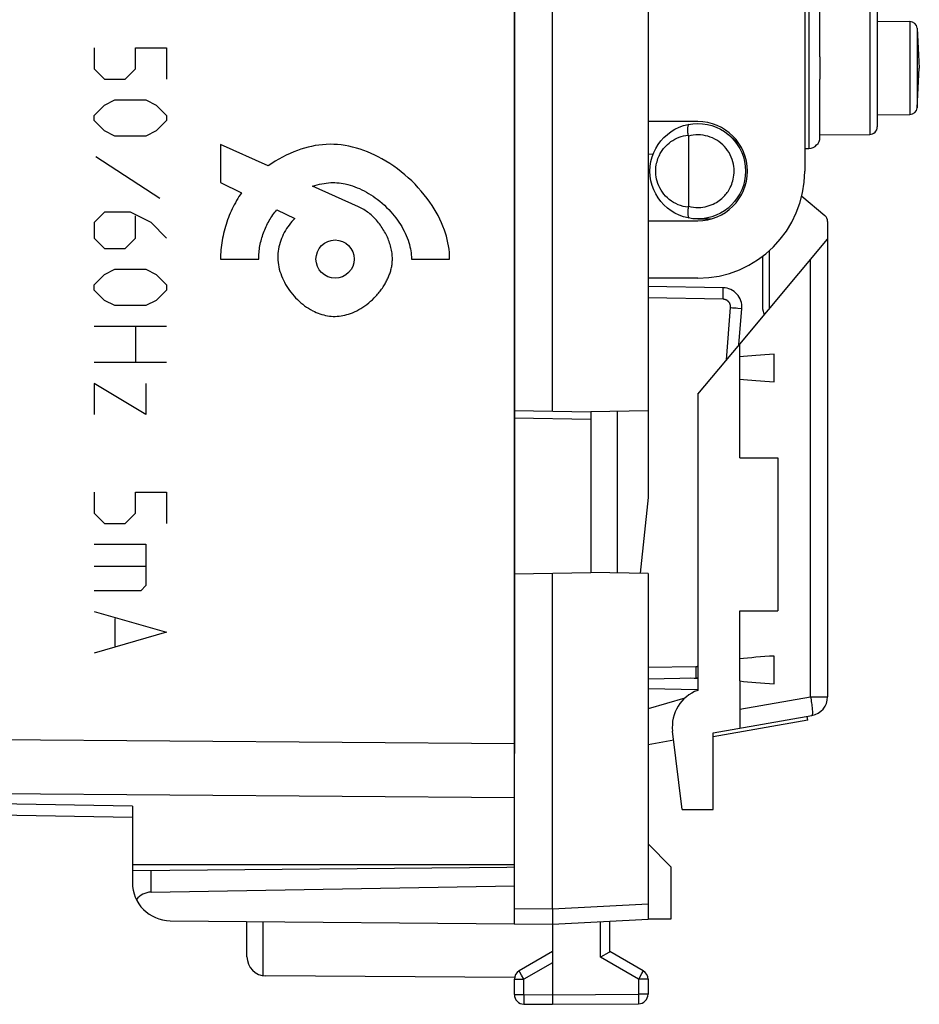
# Model space of a CAD drawing. Units: millimetres. Extents: x -79 to 77, y -24 to 47.
# Drawn here: x 54 to 77, y -24 to 1 of the extents above; entities that cross this region are included whole.
import ezdxf

# ---------------------------------------------------------------- set-up
doc = ezdxf.new("R2010")
doc.units = ezdxf.units.MM
doc.header["$LTSCALE"] = 19.36
doc.layers.get('0').update_dxf_attribs({"linetype": 'CONTINUOUS'})
for name, color, linetype in [('ASSI', 7, 'CONTINUOUS'), ('CURVE', 7, 'CONTINUOUS'), ('DRAFT', 7, 'CONTINUOUS'), ('RACCORDO', 7, 'CONTINUOUS')]:
    doc.layers.add(name, color=color, linetype=linetype)

msp = doc.modelspace()

# ---------------------------------------------------------------- linework, layer by layer
at = {"color": 7, "linetype": 'CONTINUOUS'}
for p, q in [((70.35, 11.308), (70.35, -11.177)), ((67.85, -8.917), (67.85, 9.048)), ((74.85, 0.36), (74.85, 1.876)), ((77.396, 1.104), (77.45, 0.065)), ((74.85, 0.357), (74.85, 0.362)), ((74.85, 0.357), (74.85, -0.226)), ((77.396, -0.973), (77.45, 0.065)), ((74.85, -0.228), (74.85, -0.226)), ((74.85, -1.745), (74.85, -0.229)), ((72.454, -1.677), (72.727, -1.906)), ((74.373, -3.287), (74.979, -3.796)), ((75.05, -3.949), (75.05, -16.386)), ((72.75, -7.158), (75.05, -4.417)), ((73.35, -6.235), (73.35, -4.859)), ((73.519, -4.719), (73.519, -6.241)), ((72.315, -5.686), (70.35, -5.652)), ((72.73, -7.182), (72.805, -6.225)), ((73.349, -6.235), (73.392, -6.393)), ((71.65, -8.468), (71.65, -16.219)), ((66.85, -8.9), (68.85, -8.935)), ((70.35, -8.908), (68.85, -8.935)), ((68.85, -8.935), (68.85, -13.135)), ((69.55, -13.147), (69.55, -8.922)), ((70.35, -11.177), (70.142, -13.157)), ((66.85, -13.169), (68.85, -13.135)), ((70.35, -13.161), (68.85, -13.135)), ((70.35, -15.917), (71.599, -15.895)), ((71.65, -15.919), (71.459, -15.898)), ((72.75, -15.973), (72.75, -17.211)), ((70.35, -16.171), (71.651, -16.194)), ((71.309, -16.424), (70.35, -16.699)), ((72.05, -17.335), (74.637, -16.878)), ((74.53, -16.999), (72.05, -17.436)), ((74.53, -16.999), (74.512, -16.9)), ((70.35, -17.634), (71.02, -17.516)), ((71.243, -19.335), (70.991, -17.284)), ((56.85, -19.545), (31.333, -19.1)), ((70.95, -20.835), (70.35, -20.235)), ((70.95, -20.835), (70.95, -22.203)), ((70.95, -22.203), (70.35, -22.203))]:
    msp.add_line(p, q, dxfattribs=at)
at = {"color": 250, "linetype": 'CONTINUOUS'}
for p, q in [((74.85, 0.36), (74.85, 0.357)), ((74.85, -0.226), (74.85, -0.229)), ((74.603, -16.386), (74.603, -4.95)), ((72.315, -5.986), (72.316, -5.9)), ((72.316, -5.9), (72.317, -5.836)), ((72.317, -5.736), (72.317, -5.718)), ((72.317, -5.756), (72.317, -5.736)), ((72.317, -5.793), (72.317, -5.756)), ((72.317, -5.836), (72.317, -5.793)), ((72.315, -5.986), (70.35, -5.952)), ((72.404, -7.57), (72.511, -6.202)), ((72.511, -6.202), (72.528, -6.203)), ((72.528, -6.203), (72.562, -6.206)), ((72.562, -6.206), (72.595, -6.208)), ((72.595, -6.208), (72.627, -6.211)), ((72.627, -6.211), (72.658, -6.213)), ((72.658, -6.213), (72.7, -6.216)), ((72.7, -6.216), (72.797, -6.224)), ((68.85, -9.134), (66.85, -9.1)), ((70.35, -15.617), (71.599, -15.595)), ((71.599, -15.595), (71.601, -15.664)), ((71.601, -15.664), (71.601, -15.73)), ((71.601, -15.73), (71.602, -15.774)), ((71.602, -15.774), (71.602, -15.813)), ((71.602, -15.813), (71.602, -15.836)), ((72.75, -16.713), (74.603, -16.386)), ((74.603, -16.386), (75.05, -16.386)), ((31.333, -17.349), (66.85, -17.606)), ((31.333, -18.763), (66.85, -19.02)), ((56.85, -19.253), (31.333, -18.807))]:
    msp.add_line(p, q, dxfattribs=at)
for points in [[(72.317, -5.718), (72.316, -5.711), (72.316, -5.704), (72.316, -5.699), (72.316, -5.694), (72.316, -5.691), (72.315, -5.688), (72.315, -5.687), (72.315, -5.686)], [(72.511, -6.202), (72.511, -6.193), (72.511, -6.184), (72.511, -6.175), (72.51, -6.166), (72.509, -6.157), (72.508, -6.148), (72.506, -6.139), (72.503, -6.13), (72.5, -6.121), (72.497, -6.113), (72.494, -6.104), (72.49, -6.096), (72.486, -6.088), (72.481, -6.08), (72.476, -6.073), (72.471, -6.066), (72.465, -6.058), (72.459, -6.052), (72.453, -6.045), (72.446, -6.039), (72.44, -6.033), (72.433, -6.027), (72.425, -6.022), (72.418, -6.017), (72.41, -6.012), (72.402, -6.008), (72.394, -6.004), (72.385, -6), (72.377, -5.997), (72.368, -5.994), (72.36, -5.992), (72.351, -5.99), (72.342, -5.989), (72.333, -5.987), (72.324, -5.987), (72.315, -5.986)], [(72.797, -6.224), (72.803, -6.225), (72.804, -6.225), (72.805, -6.225)], [(71.599, -15.595), (71.608, -15.595), (71.617, -15.594), (71.626, -15.593), (71.635, -15.591), (71.644, -15.59), (71.65, -15.588)], [(71.602, -15.836), (71.601, -15.855), (71.601, -15.863), (71.601, -15.871), (71.601, -15.877), (71.601, -15.883), (71.601, -15.887), (71.6, -15.891), (71.6, -15.893), (71.6, -15.895), (71.599, -15.895)], [(74.603, -16.386), (74.61, -16.428), (74.617, -16.471), (74.623, -16.512), (74.629, -16.553), (74.634, -16.592), (74.638, -16.63), (74.642, -16.666), (74.645, -16.7), (74.648, -16.732), (74.65, -16.761), (74.651, -16.787), (74.651, -16.81), (74.65, -16.83), (74.649, -16.847), (74.647, -16.86), (74.645, -16.87), (74.641, -16.876), (74.637, -16.878)]]:
    msp.add_lwpolyline(points, dxfattribs=at)
at = {"color": 7, "linetype": 'CONTINUOUS'}
for centre, radius, start, end in [((74.85, -3.949), 0.2, 0, 50), ((72.306, -6.186), 0.5, 355.5588, 89.0012), ((71.591, -15.395), 0.5, 271, 276.8506), ((71.984, -17.162), 1, 109.489, 187), ((74.55, -16.386), 0.5, 280, 360)]:
    msp.add_arc(centre, radius, start, end, dxfattribs=at)
at = {"layer": 'ASSI', "color": 7, "linetype": 'CONTINUOUS'}
for p, q in [((66.85, 18), (66.85, -17.869)), ((56.85, -19.545), (31.333, -19.1)), ((56.85, -19.253), (56.85, -20.785)), ((66.85, -20.785), (56.85, -20.785)), ((59.85, -23.191), (59.85, -22.265)), ((66.855, -23.729), (60.347, -23.691))]:
    msp.add_line(p, q, dxfattribs=at)
at = {"layer": 'ASSI', "color": 250, "linetype": 'CONTINUOUS'}
for p, q in [((31.333, -17.349), (66.85, -17.606)), ((31.333, -18.763), (66.85, -19.02)), ((56.85, -19.253), (31.333, -18.807)), ((60.276, -23.685), (60.276, -22.268))]:
    msp.add_line(p, q, dxfattribs=at)
at = {"layer": 'ASSI', "color": 7, "linetype": 'CONTINUOUS'}
msp.add_arc((60.35, -23.191), 0.5, 180, 269.6667, dxfattribs=at)
at = {"layer": 'CURVE', "color": 250, "linetype": 'CONTINUOUS'}
for p, q in [((55.847, 0.589), (55.847, 0.046)), ((56.933, 0.589), (57.747, 0.589)), ((56.933, 0.046), (56.933, 0.589)), ((57.747, 0.589), (57.747, -0.225)), ((55.847, 0.046), (56.119, -0.225)), ((56.662, -0.225), (56.933, 0.046)), ((56.119, -0.225), (56.662, -0.225)), ((56.119, -0.904), (56.39, -0.768)), ((56.39, -0.768), (57.204, -0.768)), ((57.204, -0.768), (57.476, -0.904)), ((55.847, -1.175), (56.119, -0.904)), ((57.476, -0.904), (57.747, -1.175)), ((55.847, -1.311), (55.847, -1.175)), ((57.747, -1.175), (57.747, -1.311)), ((56.119, -1.582), (55.847, -1.311)), ((57.747, -1.311), (57.476, -1.582)), ((56.39, -1.718), (56.119, -1.582)), ((57.204, -1.718), (56.39, -1.718)), ((57.476, -1.582), (57.204, -1.718)), ((60.407, -2.498), (59.158, -1.935)), ((59.158, -1.935), (59.158, -2.935)), ((57.566, -3.346), (55.893, -2.261)), ((59.158, -2.935), (59.71, -3.2)), ((62.774, -3.567), (61.569, -3.023)), ((56.119, -3.708), (55.847, -3.98)), ((56.797, -3.708), (56.119, -3.708)), ((57.34, -3.98), (56.797, -3.708)), ((56.933, -4.387), (56.933, -3.799)), ((60.63, -3.644), (61.1, -3.871)), ((55.847, -3.98), (55.847, -4.387)), ((57.747, -4.387), (57.34, -3.98)), ((55.847, -4.387), (56.119, -4.658)), ((56.662, -4.658), (56.933, -4.387)), ((56.119, -4.658), (56.662, -4.658)), ((59.158, -4.935), (60.158, -4.935)), ((64.157, -4.935), (65.156, -4.935)), ((55.847, -5.608), (56.119, -5.337)), ((56.119, -5.337), (56.39, -5.201)), ((56.39, -5.201), (57.204, -5.201)), ((57.204, -5.201), (57.476, -5.337)), ((57.476, -5.337), (57.747, -5.608)), ((55.847, -5.744), (55.847, -5.608)), ((57.747, -5.608), (57.747, -5.744)), ((56.119, -6.015), (55.847, -5.744)), ((57.747, -5.744), (57.476, -6.015)), ((56.39, -6.151), (56.119, -6.015)), ((57.204, -6.151), (56.39, -6.151)), ((57.476, -6.015), (57.204, -6.151)), ((55.847, -6.694), (57.747, -6.694)), ((56.933, -6.694), (56.933, -7.644)), ((57.747, -7.644), (55.847, -7.644)), ((57.204, -9.001), (55.847, -8.187)), ((55.847, -8.187), (55.847, -9.001)), ((57.204, -8.187), (57.204, -9.001)), ((55.847, -11.037), (55.847, -11.58)), ((56.933, -11.037), (57.747, -11.037)), ((56.933, -11.58), (56.933, -11.037)), ((57.747, -11.037), (57.747, -11.851)), ((55.847, -11.58), (56.119, -11.851)), ((56.662, -11.851), (56.933, -11.58)), ((56.119, -11.851), (56.662, -11.851)), ((55.847, -12.394), (57.204, -12.394)), ((57.204, -12.394), (57.204, -13.48)), ((57.204, -12.982), (55.847, -12.982)), ((57.069, -13.615), (55.847, -13.615)), ((57.204, -13.48), (57.069, -13.615)), ((55.847, -14.158), (57.747, -14.701)), ((56.39, -14.339), (56.39, -15.063)), ((57.747, -14.701), (55.847, -15.244))]:
    msp.add_line(p, q, dxfattribs=at)
for points in [[(65.156, -4.935), (65.154, -4.849), (65.149, -4.763), (65.14, -4.677), (65.127, -4.592), (65.111, -4.507), (65.092, -4.422), (65.07, -4.339), (65.045, -4.256), (65.017, -4.174), (64.981, -4.077), (64.941, -3.983), (64.898, -3.889), (64.852, -3.798), (64.803, -3.708), (64.75, -3.619), (64.696, -3.532), (64.638, -3.447), (64.567, -3.348), (64.492, -3.252), (64.414, -3.158), (64.333, -3.066), (64.25, -2.977), (64.163, -2.891), (64.074, -2.808), (63.982, -2.727), (63.887, -2.649), (63.791, -2.575), (63.691, -2.503), (63.59, -2.435), (63.486, -2.37), (63.381, -2.309), (63.288, -2.259), (63.195, -2.212), (63.099, -2.169), (63.003, -2.128), (62.907, -2.092), (62.811, -2.059), (62.713, -2.029), (62.614, -2.003), (62.517, -1.981), (62.418, -1.963), (62.32, -1.949), (62.22, -1.939), (62.123, -1.933), (62.025, -1.932), (61.927, -1.934), (61.829, -1.941), (61.733, -1.952), (61.637, -1.966), (61.542, -1.985), (61.448, -2.006), (61.354, -2.032), (61.261, -2.06), (61.169, -2.092), (61.078, -2.126), (60.977, -2.169), (60.877, -2.216), (60.779, -2.266), (60.683, -2.319), (60.589, -2.376), (60.497, -2.436), (60.407, -2.498)], [(61.569, -3.023), (61.627, -3.005), (61.687, -2.99), (61.746, -2.975), (61.806, -2.963), (61.867, -2.953), (61.927, -2.945), (61.988, -2.938), (62.042, -2.935), (62.096, -2.934), (62.151, -2.934), (62.205, -2.937), (62.26, -2.942), (62.314, -2.949), (62.369, -2.957), (62.423, -2.968), (62.487, -2.983), (62.55, -3), (62.612, -3.02), (62.674, -3.042), (62.735, -3.066), (62.795, -3.092), (62.855, -3.12), (62.916, -3.15), (62.976, -3.183), (63.035, -3.217), (63.093, -3.253), (63.15, -3.291), (63.206, -3.33), (63.261, -3.371), (63.325, -3.421), (63.387, -3.474), (63.447, -3.528), (63.506, -3.584), (63.563, -3.641), (63.618, -3.701), (63.663, -3.752), (63.706, -3.805), (63.749, -3.859), (63.789, -3.914), (63.828, -3.97), (63.866, -4.028), (63.901, -4.086), (63.934, -4.143), (63.965, -4.201), (63.994, -4.26), (64.021, -4.32), (64.046, -4.381), (64.068, -4.442), (64.089, -4.505), (64.104, -4.557), (64.117, -4.61), (64.129, -4.664), (64.139, -4.717), (64.146, -4.771), (64.152, -4.826), (64.155, -4.88), (64.157, -4.935)], [(59.71, -3.2), (59.675, -3.25), (59.641, -3.301), (59.609, -3.353), (59.577, -3.405), (59.547, -3.459), (59.517, -3.513), (59.489, -3.567), (59.462, -3.623), (59.436, -3.679), (59.411, -3.735), (59.387, -3.792), (59.364, -3.85), (59.342, -3.908), (59.322, -3.967), (59.302, -4.026), (59.284, -4.085), (59.267, -4.145), (59.251, -4.205), (59.237, -4.265), (59.223, -4.325), (59.211, -4.386), (59.2, -4.447), (59.19, -4.508), (59.182, -4.569), (59.175, -4.63), (59.169, -4.691), (59.164, -4.752), (59.161, -4.813), (59.159, -4.874), (59.158, -4.935)], [(63.657, -4.935), (63.656, -4.897), (63.654, -4.858), (63.651, -4.82), (63.647, -4.782), (63.641, -4.743), (63.635, -4.705), (63.627, -4.667), (63.618, -4.628), (63.608, -4.59), (63.597, -4.552), (63.585, -4.514), (63.572, -4.476), (63.558, -4.438), (63.543, -4.401), (63.527, -4.363), (63.51, -4.326), (63.492, -4.29), (63.473, -4.254), (63.453, -4.218), (63.433, -4.183), (63.411, -4.148), (63.389, -4.113), (63.366, -4.08), (63.342, -4.046), (63.318, -4.014), (63.293, -3.982), (63.267, -3.95), (63.24, -3.92), (63.213, -3.89), (63.185, -3.861), (63.156, -3.832), (63.127, -3.805), (63.097, -3.778), (63.067, -3.752), (63.036, -3.727), (63.005, -3.704), (62.973, -3.681), (62.941, -3.659), (62.908, -3.638), (62.875, -3.618), (62.841, -3.6), (62.807, -3.583), (62.773, -3.566)], [(60.158, -4.935), (60.158, -4.892), (60.16, -4.848), (60.162, -4.805), (60.166, -4.762), (60.17, -4.719), (60.176, -4.675), (60.182, -4.632), (60.19, -4.589), (60.198, -4.546), (60.208, -4.503), (60.218, -4.46), (60.229, -4.417), (60.241, -4.375), (60.254, -4.332), (60.268, -4.29), (60.283, -4.249), (60.298, -4.207), (60.315, -4.166), (60.332, -4.126), (60.35, -4.085), (60.369, -4.046), (60.389, -4.006), (60.41, -3.967), (60.431, -3.929), (60.453, -3.891), (60.476, -3.854), (60.5, -3.817), (60.524, -3.781), (60.55, -3.746), (60.576, -3.711), (60.602, -3.677), (60.63, -3.644)], [(61.1, -3.871), (61.06, -3.912), (61.022, -3.954), (60.986, -3.998), (60.951, -4.043), (60.917, -4.09), (60.886, -4.137), (60.856, -4.187), (60.827, -4.237), (60.801, -4.289), (60.776, -4.341), (60.754, -4.395), (60.733, -4.449), (60.715, -4.504), (60.699, -4.56), (60.686, -4.616), (60.675, -4.673), (60.666, -4.731), (60.66, -4.789), (60.657, -4.847), (60.657, -4.906), (60.66, -4.965), (60.665, -5.024), (60.673, -5.082), (60.684, -5.14), (60.697, -5.199), (60.714, -5.258), (60.733, -5.316), (60.754, -5.373), (60.777, -5.43), (60.803, -5.485), (60.831, -5.541), (60.861, -5.596), (60.893, -5.65), (60.927, -5.702), (60.963, -5.754), (61.001, -5.804), (61.04, -5.853), (61.082, -5.901), (61.124, -5.947), (61.169, -5.992), (61.215, -6.035), (61.262, -6.077), (61.31, -6.116), (61.359, -6.154), (61.41, -6.19), (61.462, -6.223), (61.515, -6.255), (61.57, -6.285), (61.616, -6.308), (61.663, -6.329), (61.711, -6.349), (61.759, -6.367), (61.808, -6.383), (61.858, -6.397), (61.908, -6.409), (61.958, -6.418), (62.008, -6.425), (62.058, -6.431), (62.109, -6.433), (62.159, -6.434), (62.21, -6.432), (62.26, -6.428), (62.312, -6.422), (62.362, -6.413), (62.413, -6.402), (62.463, -6.389), (62.512, -6.374), (62.561, -6.357), (62.609, -6.339), (62.667, -6.314), (62.723, -6.287), (62.778, -6.258), (62.832, -6.226), (62.885, -6.193), (62.937, -6.158), (62.988, -6.12), (63.038, -6.081), (63.087, -6.039), (63.134, -5.997), (63.18, -5.952), (63.224, -5.906)], [(62.157, -5.434), (62.06, -5.425), (61.967, -5.397), (61.881, -5.351), (61.804, -5.288), (61.742, -5.213), (61.696, -5.127), (61.667, -5.033), (61.657, -4.935), (61.667, -4.837), (61.695, -4.744), (61.741, -4.658), (61.804, -4.581), (61.879, -4.519), (61.965, -4.473), (62.058, -4.444), (62.157, -4.435)], [(62.157, -4.435), (62.254, -4.444), (62.348, -4.472), (62.434, -4.518), (62.511, -4.581), (62.573, -4.656), (62.619, -4.742), (62.647, -4.836), (62.657, -4.935), (62.648, -5.032), (62.619, -5.125), (62.574, -5.211), (62.511, -5.288), (62.435, -5.35), (62.349, -5.396), (62.256, -5.425), (62.157, -5.434)], [(63.224, -5.906), (63.247, -5.881), (63.27, -5.855), (63.292, -5.829), (63.314, -5.803), (63.335, -5.776), (63.356, -5.748), (63.376, -5.721), (63.396, -5.692), (63.415, -5.664), (63.434, -5.635), (63.452, -5.605), (63.466, -5.581), (63.48, -5.556), (63.494, -5.531), (63.507, -5.505), (63.52, -5.48), (63.532, -5.454), (63.544, -5.428), (63.555, -5.402), (63.566, -5.375), (63.576, -5.349), (63.586, -5.322), (63.595, -5.295), (63.604, -5.268), (63.612, -5.241), (63.62, -5.213), (63.626, -5.186), (63.633, -5.158), (63.638, -5.13), (63.643, -5.102), (63.647, -5.075), (63.651, -5.047), (63.653, -5.019), (63.655, -4.991), (63.656, -4.963), (63.657, -4.935)]]:
    msp.add_lwpolyline(points, dxfattribs=at)
at = {"layer": 'DRAFT', "color": 7, "linetype": 'CONTINUOUS'}
for p, q in [((74.45, 2.765), (74.45, -2.635)), ((76.35, 1.29), (77.199, 1.283)), ((76.35, -1.16), (77.199, -1.152)), ((71.65, -1.335), (70.35, -1.335)), ((74.85, -1.685), (76.152, -1.673)), ((70.35, -3.935), (71.65, -3.935)), ((71.65, -3.885), (72.007, -3.885)), ((71.65, -5.435), (70.35, -5.435)), ((71.65, -8.468), (72.75, -7.158)), ((72.75, -10.135), (72.75, -7.158)), ((73.65, -8.148), (73.65, -7.421)), ((72.75, -10.135), (73.75, -10.135)), ((73.75, -10.135), (73.75, -14.135)), ((72.75, -14.135), (73.75, -14.135)), ((72.75, -15.973), (72.75, -14.135)), ((73.65, -16.048), (73.65, -15.321)), ((72.05, -19.335), (72.05, -17.335)), ((71.243, -19.335), (72.05, -19.335)), ((66.85, -20.785), (56.85, -20.785)), ((66.651, -20.845), (66.85, -20.835))]:
    msp.add_line(p, q, dxfattribs=at)
for radius, end in [(1.3, 90), (2.8, 360)]:
    msp.add_arc((71.65, -2.635), radius, 270, end, dxfattribs=at)
for centre, start_param, end_param in [((75.73, -7.785), 2.105705, 2.389659), ((75.73, -7.785), -2.389659, -2.105705), ((75.73, -15.685), 2.105705, 2.389659), ((75.73, -15.685), -2.389659, -2.105705)]:
    msp.add_ellipse(centre, major_axis=(4.08, 0), ratio=0.103645, start_param=start_param, end_param=end_param, dxfattribs=at)
at = {"layer": 'RACCORDO', "color": 7, "linetype": 'CONTINUOUS'}
for p, q in [((66.85, -22.326), (66.85, 22.457)), ((76.35, 1.604), (76.35, -1.473)), ((71.404, -1.718), (71.404, -3.551)), ((74.45, -2.041), (74.561, -2.037)), ((70.35, -2.185), (70.486, -2.18)), ((67.85, -21.935), (67.85, -13.152)), ((70.35, -13.161), (70.35, -22.203)), ((56.85, -19.253), (56.85, -21.247)), ((56.85, -20.931), (66.651, -20.845)), ((57.342, -21.5), (66.85, -21.335)), ((67.85, -21.934), (67.85, -21.972)), ((67.85, -21.972), (67.85, -22.01)), ((67.85, -22.01), (67.85, -22.047)), ((67.85, -22.047), (67.851, -22.26)), ((57.842, -22.247), (67.85, -22.335)), ((67.85, -22.335), (70.35, -22.203)), ((67.85, -22.335), (67.85, -24.435)), ((67.851, -22.26), (67.851, -22.281)), ((67.851, -22.281), (67.851, -22.298)), ((69.35, -23.057), (69.35, -22.256)), ((67.85, -23.057), (66.975, -23.562)), ((69.113, -23.195), (69.334, -23.067)), ((69.334, -23.067), (69.345, -23.06)), ((70.225, -23.562), (69.35, -23.057)), ((69.102, -23.201), (69.113, -23.195)), ((66.85, -24.18), (66.85, -23.779)), ((70.35, -23.779), (70.35, -24.171)), ((67.099, -24.43), (67.85, -24.435)), ((67.85, -24.435), (70.102, -24.421))]:
    msp.add_line(p, q, dxfattribs=at)
at = {"layer": 'RACCORDO', "color": 250, "linetype": 'CONTINUOUS'}
for p, q in [((74.561, 2.168), (74.561, -2.037)), ((76.152, 1.804), (76.152, -1.673)), ((77.199, 1.283), (77.199, -1.152)), ((77.396, 1.104), (77.396, -0.973)), ((57.342, -21.5), (57.342, -20.926)), ((67.85, -21.934), (70.35, -21.803)), ((66.85, -21.926), (67.85, -21.935)), ((69.102, -23.201), (69.102, -22.269)), ((67.85, -23.345), (67.099, -23.779)), ((70.102, -23.779), (69.102, -23.201)), ((66.995, -23.597), (66.983, -23.577)), ((67.037, -23.671), (66.995, -23.597)), ((67.099, -23.779), (67.037, -23.671)), ((70.115, -23.756), (70.19, -23.626)), ((70.19, -23.626), (70.212, -23.586)), ((70.212, -23.586), (70.22, -23.573)), ((70.22, -23.573), (70.223, -23.567)), ((66.85, -23.779), (67.099, -23.779)), ((67.099, -24.18), (67.099, -23.779)), ((70.102, -23.779), (70.115, -23.756)), ((70.35, -23.779), (70.102, -23.779)), ((70.102, -23.779), (70.102, -24.171)), ((66.85, -24.18), (67.099, -24.18)), ((67.099, -24.206), (67.098, -24.347)), ((67.099, -24.18), (67.85, -24.185)), ((67.099, -24.18), (67.099, -24.206)), ((67.85, -24.185), (70.102, -24.171)), ((70.35, -24.171), (70.102, -24.171)), ((70.102, -24.171), (70.102, -24.285)), ((67.098, -24.347), (67.098, -24.397)), ((67.098, -24.397), (67.098, -24.414)), ((67.098, -24.414), (67.099, -24.422)), ((70.102, -24.285), (70.102, -24.318)), ((70.102, -24.318), (70.102, -24.381)), ((70.102, -24.381), (70.102, -24.4))]:
    msp.add_line(p, q, dxfattribs=at)
at = {"layer": 'RACCORDO', "color": 7, "linetype": 'CONTINUOUS'}
for points in [[(71.402, -1.69), (71.398, -1.66), (71.394, -1.631), (71.392, -1.602), (71.39, -1.575), (71.389, -1.549), (71.39, -1.524), (71.391, -1.502), (71.393, -1.481), (71.396, -1.462), (71.4, -1.446), (71.405, -1.432), (71.41, -1.421), (71.416, -1.412), (71.423, -1.407), (71.43, -1.404)], [(71.402, -1.69), (71.402, -1.693), (71.403, -1.696), (71.403, -1.699), (71.403, -1.702), (71.404, -1.705), (71.404, -1.708), (71.404, -1.711), (71.404, -1.714), (71.404, -1.718)], [(71.402, -3.579), (71.398, -3.609), (71.394, -3.638), (71.392, -3.667), (71.39, -3.694), (71.389, -3.72), (71.39, -3.745), (71.391, -3.767), (71.393, -3.788), (71.396, -3.807), (71.4, -3.823), (71.405, -3.837), (71.41, -3.848), (71.416, -3.857), (71.423, -3.862), (71.43, -3.865)], [(71.402, -3.579), (71.402, -3.576), (71.403, -3.573), (71.403, -3.57), (71.403, -3.567), (71.404, -3.564), (71.404, -3.561), (71.404, -3.558), (71.404, -3.555), (71.404, -3.551)], [(67.851, -22.298), (67.851, -22.313), (67.851, -22.318), (67.851, -22.323), (67.851, -22.327), (67.851, -22.33), (67.851, -22.333), (67.851, -22.334), (67.85, -22.335)], [(69.345, -23.06), (69.347, -23.059), (69.349, -23.058), (69.35, -23.057), (69.35, -23.057)]]:
    msp.add_lwpolyline(points, dxfattribs=at)
at = {"layer": 'RACCORDO', "color": 250, "linetype": 'CONTINUOUS'}
for points in [[(70.773, -2.024), (70.812, -1.979), (70.855, -1.938), (70.899, -1.899), (70.947, -1.862), (70.998, -1.828), (71.05, -1.798), (71.105, -1.771), (71.162, -1.747), (71.22, -1.727), (71.279, -1.711), (71.34, -1.698), (71.402, -1.69)], [(72.381, -3.245), (72.402, -3.22), (72.423, -3.192), (72.443, -3.162), (72.464, -3.13), (72.484, -3.095), (72.503, -3.059), (72.521, -3.02), (72.539, -2.978), (72.554, -2.934), (72.568, -2.888), (72.581, -2.84), (72.59, -2.789), (72.597, -2.737), (72.602, -2.682), (72.603, -2.625), (72.6, -2.567), (72.595, -2.508), (72.584, -2.447), (72.57, -2.387), (72.551, -2.325), (72.528, -2.265), (72.501, -2.206), (72.469, -2.148), (72.433, -2.093), (72.394, -2.04), (72.351, -1.991), (72.306, -1.944), (72.257, -1.901), (72.206, -1.862), (72.152, -1.826), (72.096, -1.794), (72.038, -1.766), (71.978, -1.742), (71.917, -1.722), (71.854, -1.706), (71.79, -1.694), (71.726, -1.687), (71.661, -1.685), (71.596, -1.686), (71.532, -1.692), (71.468, -1.703), (71.404, -1.718)], [(71.402, -3.579), (71.333, -3.569), (71.266, -3.555), (71.2, -3.536), (71.136, -3.512), (71.074, -3.484), (71.015, -3.451), (70.959, -3.415), (70.905, -3.375), (70.855, -3.331), (70.808, -3.285), (70.764, -3.235), (70.725, -3.183), (70.689, -3.129), (70.658, -3.072), (70.63, -3.015), (70.607, -2.958), (70.588, -2.899), (70.573, -2.841), (70.562, -2.784), (70.555, -2.728), (70.551, -2.674), (70.55, -2.621), (70.553, -2.57), (70.557, -2.521), (70.564, -2.474), (70.573, -2.429), (70.584, -2.386), (70.595, -2.345), (70.609, -2.307), (70.623, -2.27), (70.638, -2.236), (70.654, -2.203), (70.67, -2.173), (70.687, -2.144), (70.704, -2.117), (70.721, -2.091), (70.738, -2.067), (70.755, -2.045), (70.773, -2.024)], [(71.404, -3.551), (71.471, -3.566), (71.536, -3.577), (71.601, -3.583), (71.664, -3.584), (71.727, -3.581), (71.787, -3.575), (71.845, -3.565), (71.9, -3.552), (71.953, -3.536), (72.003, -3.518), (72.05, -3.497), (72.095, -3.475), (72.137, -3.452), (72.176, -3.428), (72.213, -3.402), (72.247, -3.376), (72.278, -3.35), (72.307, -3.324), (72.334, -3.297), (72.358, -3.271), (72.381, -3.245)], [(66.983, -23.577), (66.979, -23.57), (66.978, -23.567), (66.977, -23.565), (66.976, -23.564), (66.975, -23.563), (66.975, -23.562)], [(70.223, -23.567), (70.224, -23.565), (70.225, -23.564), (70.225, -23.563), (70.225, -23.562)], [(67.099, -24.422), (67.099, -24.425), (67.099, -24.427), (67.099, -24.429), (67.099, -24.43), (67.099, -24.43)], [(70.102, -24.4), (70.102, -24.409), (70.102, -24.413), (70.102, -24.416), (70.102, -24.418), (70.102, -24.42), (70.102, -24.421), (70.102, -24.421)]]:
    msp.add_lwpolyline(points, dxfattribs=at)
at = {"layer": 'RACCORDO', "color": 7, "linetype": 'CONTINUOUS'}
msp.add_circle((71.65, -2.635), 1.25, dxfattribs=at)
for centre, radius, start, end in [((77.197, 1.083), 0.2, 5.9602, 89.5), ((77.197, -0.952), 0.2, 270.5, 354.0398), ((76.15, -1.473), 0.2, 270.5, 360), ((74.55, -1.738), 0.3, 272, 358.5127), ((57.85, -21.247), 1, 180, 269.5), ((67.1, -23.779), 0.25, 120, 180), ((70.1, -23.779), 0.25, 0, 60), ((67.1, -24.18), 0.25, 180, 269.6667), ((70.1, -24.171), 0.25, 270.3333, 360)]:
    msp.add_arc(centre, radius, start, end, dxfattribs=at)
msp.add_ellipse((57.35, -22), major_axis=(0, 0.5), ratio=1, start_param=0.017453, end_param=0.910228, dxfattribs=at)

doc.saveas('drawing.dxf')
